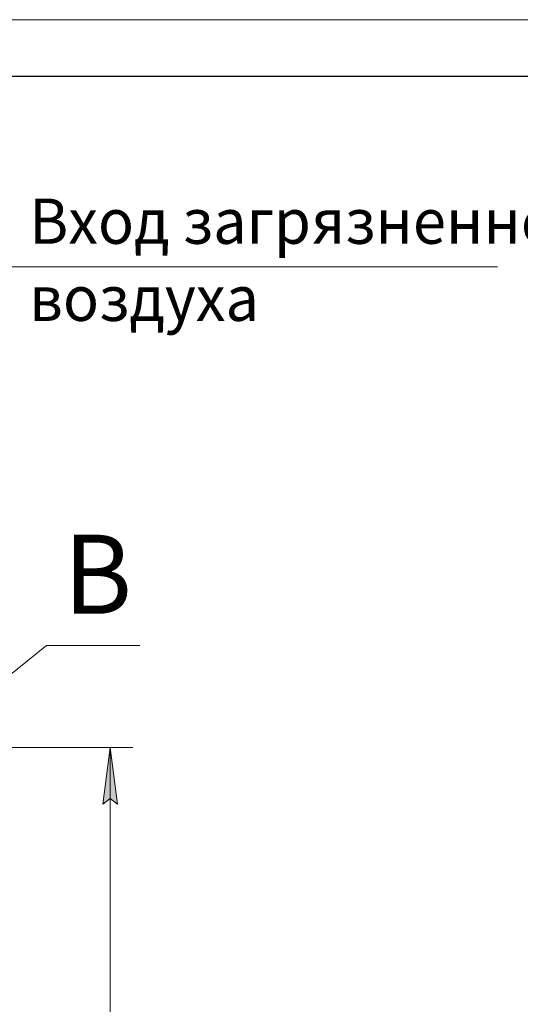
# Model space of a CAD drawing. Units: millimetres. Extents: x 0 to 17465, y -6 to 11880.
# Drawn here: x 4108 to 5878, y 8396 to 11880 of the extents above; entities that cross this region are included whole.
import ezdxf

# ---------------------------------------------------------------- set-up
doc = ezdxf.new("R2010")
doc.units = ezdxf.units.MM
doc.linetypes.add('K5LT_BASIC', pattern=[0])
doc.linetypes.add('K5LT_THIN', pattern=[0])
for name, color, linetype, true_color in [('C', 4, 'Continuous', 0x00ffff), ('DIM', 6, 'Continuous', 0xff00ff), ('FOR', 7, 'Continuous', 0xffffff)]:
    doc.layers.add(name, color=color, linetype=linetype, true_color=true_color)
doc.styles.add('KTEXTSTYLE', font='GOST_A.TTF', dxfattribs={"width": 0.96, "height": 5})

msp = doc.modelspace()

# ---------------------------------------------------------------- hatches: boundary and pattern name
at = {"layer": 'DIM'}
msp.add_hatch(color=7, dxfattribs=at).paths.add_polyline_path([(4453.8, 9104.1), (4427.4, 9304.1), (4401.1, 9104.1), (4427.4, 9124.1)])

# ---------------------------------------------------------------- linework, layer by layer
at = {"layer": 'C', "color": 7, "linetype": 'K5LT_THIN', "lineweight": 18}
for p, q in [((3918.6, 9436.9), (4202, 9665.1)), ((4202, 9665.1), (4532.4, 9665.1))]:
    msp.add_line(p, q, dxfattribs=at)
at = {"layer": 'DIM', "color": 7, "linetype": 'K5LT_THIN', "lineweight": 18}
for p, q in [((3918.6, 9304.1), (4507.4, 9304.1)), ((4401.1, 9104.1), (4427.4, 9304.1)), ((4427.4, 9304.1), (4453.8, 9104.1)), ((4427.4, 5734.1), (4427.4, 9304.1)), ((4427.4, 9124.1), (4401.1, 9104.1)), ((4453.8, 9104.1), (4427.4, 9124.1))]:
    msp.add_line(p, q, dxfattribs=at)
at = {"layer": 'FOR', "color": 7, "linetype": 'K5LT_THIN', "lineweight": 18}
for p, q in [((0, 11880), (16800, 11880)), ((4072, 11005.6), (5797.3, 11005.6))]:
    msp.add_line(p, q, dxfattribs=at)
at = {"layer": 'FOR', "color": 150, "linetype": 'K5LT_BASIC', "lineweight": 30, "true_color": 0x0080ff}
msp.add_line((800, 11680), (16600, 11680), dxfattribs=at)

# ---------------------------------------------------------------- texts
at = {"layer": 'C', "color": 5, "true_color": 0x0000ff, "style": 'KTEXTSTYLE', "width": 0.965}
msp.add_text('В', height=280, dxfattribs=at).set_placement((4262.7, 9777.5))
at = {"layer": 'FOR', "color": 7, "style": 'KTEXTSTYLE', "oblique": 15, "width": 0.965}
for s, p in [('Вход загрязненного', (4141, 11086.9)), ('воздуха', (4141, 10814))]:
    msp.add_text(s, height=160, dxfattribs=at).set_placement(p)

doc.saveas('drawing.dxf')
